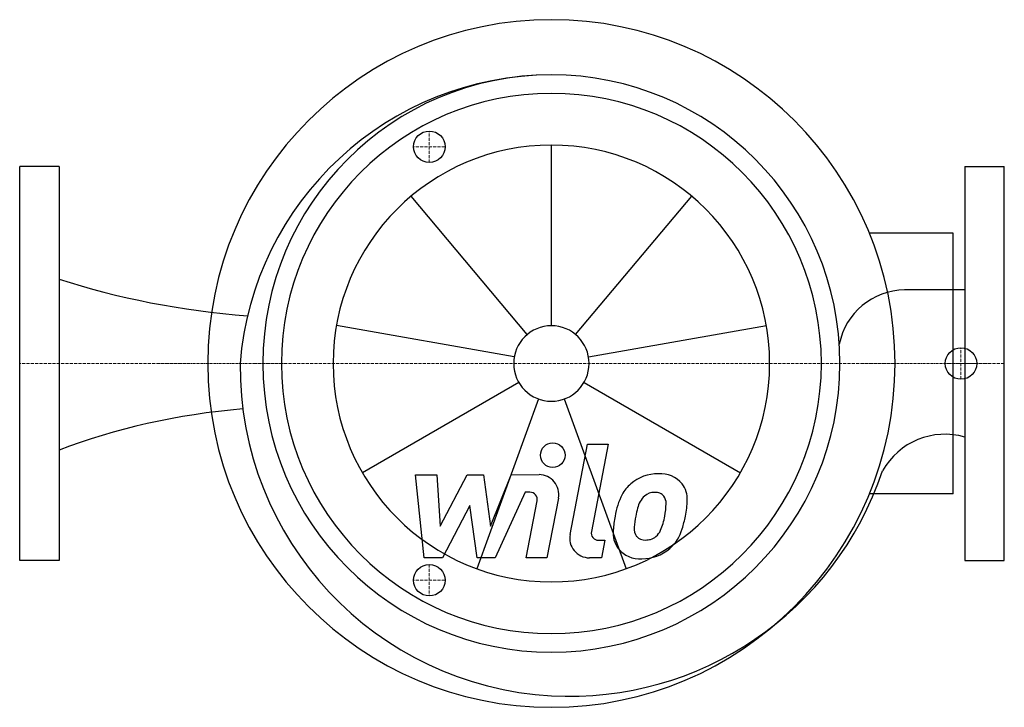
# Model space of a CAD drawing. Extents: x 0 to 500, y -174 to 174.
import ezdxf

# ---------------------------------------------------------------- set-up
doc = ezdxf.new("R2010")
doc.units = 0
doc.linetypes.add('DASHDOT', pattern=[1, 0.5, -0.25, 0, -0.25])
doc.layers.get('0').update_dxf_attribs({"color": 124})
doc.layers.add('CP_AXIS', color=143, linetype='DASHDOT', lineweight=18)
doc.layers.add('CP_DETAL', color=33, linetype='Continuous')
doc.layers.add('cp_hidde', color=203, linetype='Continuous')

msp = doc.modelspace()

# ---------------------------------------------------------------- linework, layer by layer
for p, q in [((20, 100), (0, 100)), ((0, -100), (0, 100)), ((20, 100), (20, -100)), ((480, 100), (500, 100)), ((480, 100), (480, -100)), ((500, -100), (500, 100)), ((473.96, 66.18), (431.46, 66.18)), ((473.96, -66.18), (473.96, 66.18)), ((480, 37.33), (449.36, 37.33)), ((473.96, -66.18), (431.46, -66.18)), ((20, -100), (0, -100)), ((480, -100), (500, -100))]:
    msp.add_line(p, q)
for centre, major_axis, ratio, start_param, end_param in [((270, 0), (-123.39, 123.39), 1, 3.926991, 10.210176), ((270.47, -12.53), (-112.46, 112.46), 1, -0.78247, 0.70655), ((270, 0), (103.6, 103.6), 1, 5.497787, 11.780972), ((270, 0), (-96.95, 96.95), 1, 3.926991, 10.210176), ((152.21, 188), (-276.62, 0), 0.597549, 1.072494, 1.438477), ((449.71, 3.18), (-24.15, 24.15), 1, -0.775379, 0.591393), ((279.31, -1.5), (118.37, 118.37), 1, 2.347239, 3.871325), ((145.5, -162.64), (-232.41, 0), 0.606362, -1.431835, -1.000367), ((469.89, -72.38), (-25.79, 25.79), 1, -1.066274, 0.272542), ((279.31, -1.5), (118.37, 118.37), 1, 3.871325, 5.175756)]:
    msp.add_ellipse(centre, major_axis=major_axis, ratio=ratio, start_param=start_param, end_param=end_param)
at = {"layer": 'CP_AXIS'}
for p, q in [((208, 102), (208, 118)), ((200, 110), (216, 110)), ((478, -8), (478, 8)), ((500, 0), (0, 0)), ((470, 0), (486, 0)), ((208, -102), (208, -118)), ((200, -110), (216, -110))]:
    msp.add_line(p, q, dxfattribs=at)
at = {"layer": 'CP_DETAL'}
for p, q in [((270, 19.15), (270, 110.85)), ((257.69, 14.67), (198.75, 84.91)), ((282.31, 14.67), (341.25, 84.91)), ((251.15, 3.32), (160.84, 19.25)), ((288.85, 3.32), (379.16, 19.25)), ((253.42, -9.57), (174, -55.42)), ((286.58, -9.57), (366, -55.42)), ((263.45, -17.99), (232.09, -104.16)), ((276.55, -17.99), (307.91, -104.16)), ((279.48, -86.72), (288.37, -40.98)), ((288.37, -40.98), (298.89, -40.98)), ((298.89, -40.98), (290.29, -85.25)), ((200.99, -56.44), (211.85, -56.44)), ((205.43, -98.62), (200.99, -56.44)), ((211.85, -56.44), (213.58, -82.51)), ((213.58, -82.51), (227.22, -56.44)), ((227.22, -56.44), (235.45, -56.44)), ((235.45, -56.44), (239.05, -82.51)), ((239.05, -82.51), (249.58, -56.44)), ((249.58, -56.44), (263.72, -56.41)), ((256.62, -65.34), (241.47, -98.62)), ((259.08, -65.34), (256.62, -65.34)), ((257.22, -98.65), (262.76, -69.79)), ((273.56, -68.3), (267.74, -98.65)), ((228.6, -72.15), (214.63, -98.62)), ((232.27, -98.62), (228.6, -72.15)), ((293.97, -89.72), (297.19, -89.72)), ((297.19, -89.72), (295.46, -98.62)), ((214.63, -98.62), (205.43, -98.62)), ((241.47, -98.62), (232.27, -98.62)), ((267.74, -98.65), (257.22, -98.65)), ((295.46, -98.62), (289.3, -98.62))]:
    msp.add_line(p, q, dxfattribs=at)
msp.add_circle((270.71, -46.54), 6.25, dxfattribs=at)
for centre, radius, start, end in [((263.74, -66.41), 10, 349.1463, 90.1097), ((324.1, -76.89), 20.94, 89.3287, 131.1984), ((325.3, -70.44), 14.52, 39.8625, 93.7877), ((323.07, -76.09), 19.66, 130.4936, 150.8647), ((326.23, -68.81), 12.78, 357.2175, 36.9176), ((259.08, -69.09), 3.75, 349.1282, 90.0361), ((338.85, -83.22), 36.95, 153.1115, 171.0742), ((324.92, -75.67), 11.34, 132.3225, 168.5446), ((322.33, -73.17), 7.75, 88.6944, 130.5967), ((322.66, -72.5), 7.07, 69.364, 91.2833), ((323.46, -70.21), 4.65, 38.8919, 68.6227), ((321.98, -70.98), 6.3, 358.4755, 35.933), ((296.57, -68.51), 42.44, 347.7846, 358.7587), ((369.17, -88.24), 57.31, 165.0104, 169.1866), ((288.12, -70.09), 40.17, 349.3761, 358.4794), ((351.39, -87.62), 50.07, 168.3333, 176.5259), ((348.41, -85.14), 36.35, 167.8511, 176.8316), ((296.33, -72.01), 31.74, 336.5302, 350.0633), ((277.16, -65.83), 61.99, 343.0634, 349.1605), ((314.43, -86.08), 13.1, 173.443, 216.7902), ((318.66, -83.93), 6.59, 173.0647, 215.6723), ((316.84, -80.61), 9.52, 311.1381, 334.8162), ((316.36, -78.15), 20.9, 311.0023, 344.0583), ((289.3, -88.62), 10, 169.0042, 270), ((293.97, -85.97), 3.75, 169.0041, 270), ((317.36, -84.34), 5.31, 220.254, 274.7357), ((316.44, -71.08), 18.61, 274.1845, 282.2301), ((318.09, -81.86), 7.75, 287.2372, 310.2783), ((314.91, -85), 14.15, 219.1176, 274.2411), ((316.08, -77.62), 21.49, 269.6738, 310.639)]:
    msp.add_arc(centre, radius, start, end, dxfattribs=at)
for major_axis in [(78.38, 78.38), (13.54, 13.54)]:
    msp.add_ellipse((270, 0), major_axis=major_axis, ratio=1, start_param=5.497787, end_param=11.780972, dxfattribs=at)
at = {"layer": 'cp_hidde'}
for centre in [(208, 110), (478, 0), (208, -110)]:
    msp.add_circle(centre, 8, dxfattribs=at)

doc.saveas('drawing.dxf')
